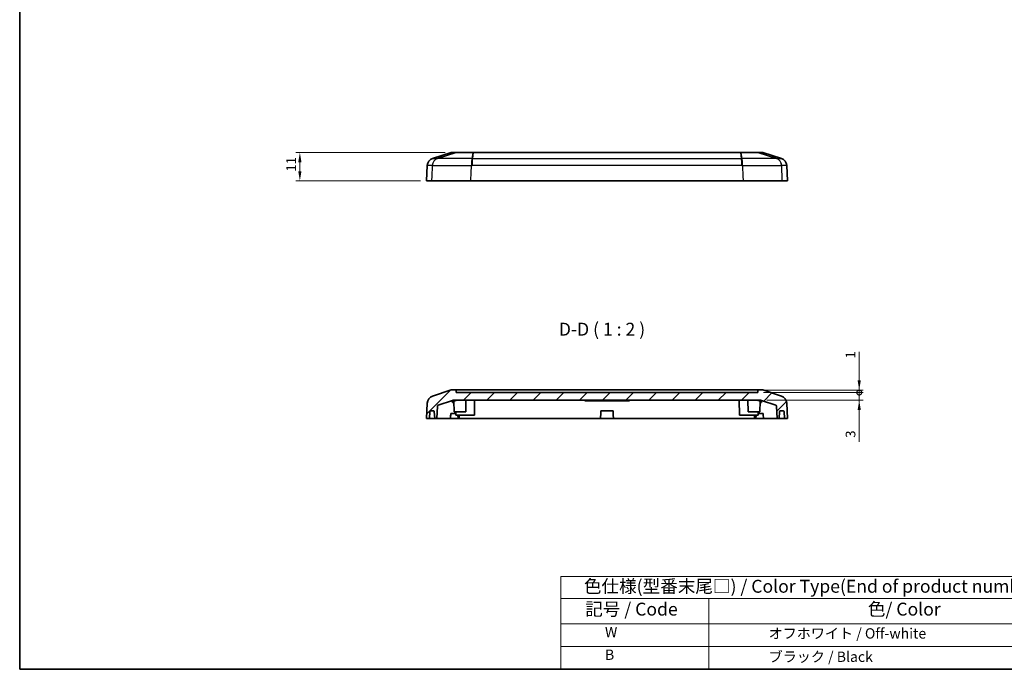
# Model space of a CAD drawing. Units: millimetres. Extents: x 22 to 3104, y 12 to 574.
# Drawn here: x 1490 to 1872, y 12 to 264 of the extents above; entities that cross this region are included whole.
import ezdxf

# ---------------------------------------------------------------- set-up
doc = ezdxf.new("R2010")
doc.units = ezdxf.units.MM
doc.header["$LTSCALE"] = 1.5
doc.layers.get('Defpoints').update_dxf_attribs({"lineweight": 25})
for name, color, linetype, lineweight in [('Border (ISO)', 7, 'Continuous', 35), ('Dimension (ISO)', 7, 'Continuous', 18), ('Dimension (ISO) @ 1', 7, 'Continuous', 18), ('Hatch (ISO)', 1, 'Continuous', 18), ('Symbol (ISO)', 7, 'Continuous', 18), ('Visible (ISO)', 7, 'Continuous', 35), ('Visible Narrow (ISO)', 7, 'Continuous', 25)]:
    doc.layers.add(name, color=color, linetype=linetype, lineweight=lineweight)
doc.styles.add('Note Text (TK)', font='txt')
doc.styles.add('Note Text (TK2)', font='txt')
doc.dimstyles.new('Default - Method 1b (TK)', dxfattribs={"dimscale": 1.5, "dimtxt": 2.5, "dimasz": 2.5, "dimexe": 1, "dimexo": 1.5, "dimgap": 1, "dimtad": 1, "dimtoh": 1, "dimrnd": 1e-08, "dimdsep": 46, "dimtxsty": 'Note Text (TK)', "dimcen": 0.09, "dimdle": 5, "dimclrd": 100, "dimclre": 100, "dimclrt": 7, "dimadec": 1, "dimazin": 1, "dimtfac": 1, "dimtmove": 0, "dimatfit": 3, "dimfxl": 1, "dimtolj": 1, "dimlwd": -1, "dimlwe": -1, "dimarcsym": 0})

# ---------------------------------------------------------------- blocks, each defined once
blk = doc.blocks.new('図面枠 tk図枠')
at = {"layer": 'Border (ISO)'}
for p, q in [((14.5, 289), (14.5, 8)), ((14.5, 8), (405.5, 8))]:
    blk.add_line(p, q, dxfattribs=at)
blk = doc.blocks.new('テーブル3')
at = {"layer": 'Symbol (ISO)'}
for p, q in [((119.42, 25.98), (224.5, 25.98)), ((119.42, 25.98), (119.42, 21.7)), ((224.5, 25.98), (224.5, 21.7)), ((119.42, 21.7), (224.5, 21.7)), ((119.42, 21.7), (119.42, 16.8)), ((148.09, 21.7), (148.09, 16.8)), ((224.5, 21.7), (224.5, 16.8)), ((119.42, 16.8), (224.5, 16.8)), ((119.42, 16.8), (119.42, 8)), ((148.09, 16.8), (148.09, 8)), ((224.5, 16.8), (224.5, 8)), ((119.42, 12.4), (224.5, 12.4)), ((119.42, 8), (224.5, 8))]:
    blk.add_line(p, q, dxfattribs=at)
at = {"layer": 'Symbol (ISO)', "color": 7, "attachment_point": 7}
for s, insert, char_height, style in [('色仕様(型番末尾□) / Color Type(End of product number □)', (123.86, 22.06), 2.5, 'Note Text (TK)'), ('記号 / Code', (124.12, 17.63), 2.5, 'Note Text (TK)'), ('色/ Color', (178.92, 17.63), 2.5, 'Note Text (TK)'), ('            W', (120.62, 13.59), 2, 'Note Text (TK2)'), ('                 オフホワイト / Off-white', (149.29, 13.33), 2, 'Note Text (TK2)'), ('            B', (120.62, 9.2), 2, 'Note Text (TK2)')]:
    blk.add_mtext(s, dxfattribs=dict(at, insert=insert, char_height=char_height, style=style))
at = {"layer": 'Symbol (ISO)', "color": 7, "insert": (149.29, 8.81), "char_height": 2, "attachment_point": 7, "line_spacing_factor": 1.875, "style": 'Note Text (TK2)'}
blk.add_mtext('                 ブラック / Black', dxfattribs=at)
blk = doc.blocks.new('_DotSmall')
at = {"color": 0, "linetype": 'ByBlock', "const_width": 0.5}
blk.add_lwpolyline([(-0.0625, 0, 1), (0.0625, 0, 1)], format="xyb", close=True, dxfattribs=at)
blk = doc.blocks.new('*D51')
at = {"layer": 'Defpoints', "color": 0}
for p in [(1776.39, 119.25), (1815.74, 119.25), (1777.65, 116.25)]:
    blk.add_point(p, dxfattribs=at)
at = {"layer": 'Dimension (ISO)', "color": 100}
for p, q in [((1815.74, 119.25), (1815.74, 126.75)), ((1778.64, 119.25), (1817.24, 119.25)), ((1815.74, 119.25), (1815.74, 116.25)), ((1779.9, 116.25), (1817.24, 116.25)), ((1815.74, 112.5), (1815.74, 100.22))]:
    blk.add_line(p, q, dxfattribs=at)
blk.add_solid([(1815.11, 112.5), (1816.36, 112.5), (1815.74, 116.25)], dxfattribs=at)
at = {"layer": 'Dimension (ISO)', "color": 100, "xscale": 3.75, "yscale": 3.75, "zscale": 3.75, "rotation": 270}
blk.add_blockref('_DotSmall', (1815.74, 119.25), dxfattribs=at)
at = {"layer": 'Dimension (ISO)', "color": 7, "insert": (1812.36, 101.72), "char_height": 3.75, "attachment_point": 4, "rotation": 90, "style": 'Note Text (TK)'}
blk.add_mtext('\\A1;3', dxfattribs=at)
blk = doc.blocks.new('*D50')
at = {"layer": 'Defpoints', "color": 0}
for p in [(1774.64, 120.25), (1776.39, 119.25), (1815.74, 120.25)]:
    blk.add_point(p, dxfattribs=at)
at = {"layer": 'Dimension (ISO)', "color": 100}
for p, q in [((1815.74, 124), (1815.74, 135.08)), ((1776.89, 120.25), (1817.24, 120.25)), ((1778.64, 119.25), (1817.24, 119.25)), ((1815.74, 119.25), (1815.74, 120.25)), ((1815.74, 119.25), (1815.74, 115.5))]:
    blk.add_line(p, q, dxfattribs=at)
blk.add_solid([(1815.11, 124), (1816.36, 124), (1815.74, 120.25)], dxfattribs=at)
at = {"layer": 'Dimension (ISO)', "color": 100, "xscale": 3.75, "yscale": 3.75, "zscale": 3.75, "rotation": 90}
blk.add_blockref('_DotSmall', (1815.74, 119.25), dxfattribs=at)
at = {"layer": 'Dimension (ISO)', "color": 7, "insert": (1812.36, 132.45), "char_height": 3.75, "attachment_point": 4, "rotation": 90, "style": 'Note Text (TK)'}
blk.add_mtext('\\A1;1', dxfattribs=at)
blk = doc.blocks.new('*D49')
at = {"layer": 'Defpoints', "color": 0}
for p in [(1598.87, 212.29), (1657.51, 212.29), (1647.94, 201.29)]:
    blk.add_point(p, dxfattribs=at)
at = {"layer": 'Dimension (ISO)', "color": 100}
for p, q in [((1655.26, 212.29), (1597.37, 212.29)), ((1598.87, 205.04), (1598.87, 208.54)), ((1645.69, 201.29), (1597.37, 201.29))]:
    blk.add_line(p, q, dxfattribs=at)
for points in [[(1598.24, 208.54), (1599.49, 208.54), (1598.87, 212.29)], [(1598.24, 205.04), (1599.49, 205.04), (1598.87, 201.29)]]:
    blk.add_solid(points, dxfattribs=at)
at = {"layer": 'Dimension (ISO)', "color": 7, "insert": (1595.49, 204.87), "char_height": 3.75, "attachment_point": 4, "rotation": 90, "style": 'Note Text (TK)'}
blk.add_mtext('\\A1;11', dxfattribs=at)

msp = doc.modelspace()

# ---------------------------------------------------------------- hatches: boundary and pattern name
at = {"layer": 'Hatch (ISO)'}
h = msp.add_hatch(dxfattribs=at)
h.set_pattern_fill('ANSI31', color=256, scale=50.8, style=0)
h.set_pattern_definition([(45, (1461.25, -4), (-4.49013, 4.49013), [])])
edge = h.paths.add_edge_path()
edge.add_ellipse((1784.632, 115.0453), major_axis=(2.9959, 0.157), ratio=1, start_angle=0, end_angle=68.883511)
edge.add_line((1785.5648, 117.8965), (1778.3632, 120.2527))
edge.add_line((1778.3632, 120.2527), (1776.4397, 120.2527))
edge.add_line((1776.4397, 120.2527), (1776.3872, 119.2527))
edge.add_line((1776.3872, 119.2527), (1659.4888, 119.2527))
edge.add_line((1659.4888, 119.2527), (1659.4364, 120.2527))
edge.add_line((1659.4364, 120.2527), (1657.5129, 120.2527))
edge.add_line((1657.5129, 120.2527), (1650.3113, 117.8965))
edge.add_ellipse((1651.2441, 115.0453), major_axis=(-0.9328, 2.8513), ratio=1, start_angle=0, end_angle=68.883511)
edge.add_line((1648.2482, 115.2023), (1647.9364, 109.2527))
edge.add_line((1647.9364, 109.2527), (1649.1364, 109.2527))
edge.add_line((1649.1364, 109.2527), (1649.2785, 111.9632))
edge.add_ellipse((1649.4782, 111.9527), major_axis=(-0.1997, 0.0105), ratio=1, start_angle=273, end_angle=360, ccw=False)
edge.add_line((1649.4782, 112.1527), (1650.7946, 112.1527))
edge.add_ellipse((1650.7946, 111.9527), major_axis=(0, 0.2), ratio=1, start_angle=273, end_angle=360, ccw=False)
edge.add_line((1650.9944, 111.9632), (1651.1364, 109.2527))
edge.add_line((1651.1364, 109.2527), (1651.9419, 109.2527))
edge.add_line((1651.9419, 109.2527), (1652.1889, 113.9657))
edge.add_ellipse((1652.6882, 113.9395), major_axis=(-0.4993, 0.0262), ratio=1, start_angle=291.116489, end_angle=360, ccw=False)
edge.add_line((1652.5327, 114.4147), (1658.0748, 116.2279))
edge.add_ellipse((1658.2303, 115.7527), major_axis=(-0.1555, 0.4752), ratio=1, start_angle=341.883511, end_angle=360, ccw=False)
edge.add_line((1658.2303, 116.2527), (1777.6457, 116.2527))
edge.add_ellipse((1777.6457, 115.7527), major_axis=(0, 0.5), ratio=1, start_angle=341.883511, end_angle=360, ccw=False)
edge.add_line((1777.8012, 116.2279), (1783.3433, 114.4147))
edge.add_ellipse((1783.1879, 113.9395), major_axis=(0.1555, 0.4752), ratio=1, start_angle=291.116489, end_angle=360, ccw=False)
edge.add_line((1783.6872, 113.9657), (1783.9342, 109.2527))
edge.add_line((1783.9342, 109.2527), (1784.7397, 109.2527))
edge.add_line((1784.7397, 109.2527), (1784.8817, 111.9632))
edge.add_ellipse((1785.0814, 111.9527), major_axis=(-0.1997, 0.0105), ratio=1, start_angle=273, end_angle=360, ccw=False)
edge.add_line((1785.0814, 112.1527), (1786.3979, 112.1527))
edge.add_ellipse((1786.3979, 111.9527), major_axis=(0, 0.2), ratio=1, start_angle=273, end_angle=360, ccw=False)
edge.add_line((1786.5976, 111.9632), (1786.7397, 109.2527))
edge.add_line((1786.7397, 109.2527), (1787.9397, 109.2527))
edge.add_line((1787.9397, 109.2527), (1787.6278, 115.2023))

# ---------------------------------------------------------------- linework, layer by layer
at = {"layer": 'Visible (ISO)'}
for p, q in [((1657.5129, 212.2936), (1650.3113, 209.9374)), ((1657.5129, 212.2936), (1659.4389, 212.2936)), ((1666.087, 212.2936), (1769.7891, 212.2936)), ((1776.4371, 212.2936), (1778.3632, 212.2936)), ((1778.3632, 212.2936), (1785.5648, 209.9374)), ((1648.2482, 207.2432), (1647.9364, 201.2936)), ((1787.6278, 207.2432), (1787.9397, 201.2936)), ((1647.9364, 201.2936), (1649.9288, 201.2936)), ((1665.1432, 201.2936), (1770.7328, 201.2936)), ((1785.9473, 201.2936), (1787.9397, 201.2936)), ((1657.5129, 120.2527), (1650.3113, 117.8965)), ((1659.4364, 120.2527), (1657.5129, 120.2527)), ((1659.4888, 119.2527), (1659.4364, 120.2527)), ((1659.4364, 120.2527), (1661.2311, 120.2527)), ((1776.3872, 119.2527), (1659.4888, 119.2527)), ((1668.7476, 120.2527), (1767.1285, 120.2527)), ((1774.645, 120.2527), (1776.4397, 120.2527)), ((1776.4397, 120.2527), (1776.3872, 119.2527)), ((1778.3632, 120.2527), (1776.4397, 120.2527)), ((1785.5648, 117.8965), (1778.3632, 120.2527)), ((1648.2482, 115.2023), (1647.9364, 109.2527)), ((1652.5327, 114.4147), (1658.0748, 116.2279)), ((1658.2303, 116.2527), (1777.6457, 116.2527)), ((1658.638, 111.7527), (1658.6014, 115.9542)), ((1663.238, 111.7527), (1663.2773, 116.2527)), ((1666.588, 110.4527), (1666.6386, 116.2527)), ((1709.3346, 116.2527), (1709.3346, 116.1027)), ((1709.3346, 116.1027), (1709.9727, 116.1027)), ((1725.9999, 116.1027), (1709.9727, 116.1027)), ((1725.9999, 116.1027), (1726.638, 116.1027)), ((1726.638, 116.2527), (1726.638, 116.1027)), ((1769.288, 110.4527), (1769.2374, 116.2527)), ((1772.638, 111.7527), (1772.5988, 116.2527)), ((1777.238, 111.7527), (1777.2747, 115.9542)), ((1777.8012, 116.2279), (1783.3433, 114.4147)), ((1787.9397, 109.2527), (1787.6278, 115.2023)), ((1649.1364, 109.2527), (1649.2785, 111.9632)), ((1649.4782, 112.1527), (1650.7946, 112.1527)), ((1650.9944, 111.9632), (1651.1364, 109.2527)), ((1651.9419, 109.2527), (1652.1889, 113.9657)), ((1663.238, 111.7527), (1658.638, 111.7527)), ((1659.288, 110.4527), (1659.2767, 111.7527)), ((1715.59, 112.1527), (1720.2861, 112.1527)), ((1777.238, 111.7527), (1772.638, 111.7527)), ((1776.588, 110.4527), (1776.5994, 111.7527)), ((1783.6872, 113.9657), (1783.9342, 109.2527)), ((1784.7397, 109.2527), (1784.8817, 111.9632)), ((1785.0814, 112.1527), (1786.3979, 112.1527)), ((1786.5976, 111.9632), (1786.7397, 109.2527)), ((1647.9364, 109.2527), (1649.1364, 109.2527)), ((1650.9582, 109.2527), (1649.1364, 109.2527)), ((1651.1364, 109.2527), (1651.9419, 109.2527)), ((1653.7556, 109.2527), (1651.9419, 109.2527)), ((1666.588, 110.4527), (1659.288, 110.4527)), ((1660.1891, 109.2527), (1660.1438, 110.4527)), ((1660.659, 109.2527), (1660.2478, 109.2527)), ((1715.438, 109.2527), (1667.9309, 109.2527)), ((1720.438, 109.2527), (1715.438, 109.2527)), ((1767.9452, 109.2527), (1720.438, 109.2527)), ((1776.588, 110.4527), (1769.288, 110.4527)), ((1775.6283, 109.2527), (1775.2171, 109.2527)), ((1775.7323, 110.4527), (1775.687, 109.2527)), ((1783.9342, 109.2527), (1782.1204, 109.2527)), ((1783.9342, 109.2527), (1784.7397, 109.2527)), ((1786.7397, 109.2527), (1784.9179, 109.2527)), ((1786.7397, 109.2527), (1787.9397, 109.2527))]:
    msp.add_line(p, q, dxfattribs=at)
for centre, radius, start, end in [((1651.2441, 207.0862), 3, 108.116489, 177), ((1784.632, 207.0862), 3, 3, 71.883511), ((1651.2441, 115.0453), 3, 108.116489, 177), ((1658.2303, 115.7527), 0.5, 90, 108.116489), ((1777.6457, 115.7527), 0.5, 71.883511, 90), ((1784.632, 115.0453), 3, 3, 71.883511), ((1649.4782, 111.9527), 0.2, 90, 177), ((1650.7946, 111.9527), 0.2, 3, 90), ((1652.6882, 113.9395), 0.5, 108.116489, 177), ((1783.1879, 113.9395), 0.5, 3, 71.883511), ((1785.0814, 111.9527), 0.2, 90, 177), ((1786.3979, 111.9527), 0.2, 3, 90)]:
    msp.add_arc(centre, radius, start, end, dxfattribs=at)
for points, knots in [([(1659.4438, 212.2936), (1659.443, 212.2936), (1659.4421, 212.2936), (1659.4405, 212.2936), (1659.4397, 212.2936), (1659.4389, 212.2936)], [2.3115177192, 2.3115177192, 2.3115177192, 2.3115177192, 2.3185774592, 2.3185774592, 2.3256371993, 2.3256371993, 2.3256371993, 2.3256371993]), ([(1666.0258, 212.2936), (1665.1352, 212.2936), (1664.2632, 212.2936), (1662.7466, 212.2936), (1662.099, 212.2936), (1661.5392, 212.2936), (1661.0458, 212.2936), (1660.6237, 212.2936), (1659.9026, 212.2936), (1659.6361, 212.2936), (1659.4801, 212.2936), (1659.4587, 212.2936), (1659.4438, 212.2936)], [0.01398412, 0.01398412, 0.01398412, 0.01398412, 0.62528492, 0.62528492, 1.1628186, 1.1628186, 1.1628186, 1.63657638, 1.63657638, 2.19019033, 2.19019033, 2.31151772, 2.31151772, 2.31151772, 2.31151772]), ([(1666.087, 212.2936), (1666.0768, 212.2936), (1666.0666, 212.2936), (1666.0462, 212.2936), (1666.036, 212.2936), (1666.0258, 212.2936)], [0, 0, 0, 0, 0.0069920605, 0.0069920605, 0.0139841211, 0.0139841211, 0.0139841211, 0.0139841211]), ([(1769.8503, 212.2936), (1769.8401, 212.2936), (1769.8299, 212.2936), (1769.8095, 212.2936), (1769.7993, 212.2936), (1769.7891, 212.2936)], [2.3116533205, 2.3116533205, 2.3116533205, 2.3116533205, 2.3186452492, 2.3186452492, 2.3256371779, 2.3256371779, 2.3256371779, 2.3256371779]), ([(1776.4322, 212.2936), (1776.3576, 212.2936), (1776.1142, 212.2936), (1775.365, 212.2936), (1774.9001, 212.2936), (1774.3407, 212.2936), (1773.8476, 212.2936), (1773.2831, 212.2936), (1771.9574, 212.2936), (1771.1774, 212.2936), (1770.2035, 212.2936), (1770.0272, 212.2936), (1769.8503, 212.2936)], [0.01411975, 0.01411975, 0.01411975, 0.01411975, 0.62528201, 0.62528201, 1.16281859, 1.16281859, 1.16281859, 1.63657629, 1.63657629, 2.19019373, 2.19019373, 2.31165332, 2.31165332, 2.31165332, 2.31165332]), ([(1776.4371, 212.2936), (1776.4364, 212.2936), (1776.4356, 212.2936), (1776.4339, 212.2936), (1776.4331, 212.2936), (1776.4322, 212.2936)], [0, 0, 0, 0, 0.0070598752, 0.0070598752, 0.0141197504, 0.0141197504, 0.0141197504, 0.0141197504]), ([(1649.9288, 201.2936), (1650.0866, 201.2936), (1650.6486, 201.2936), (1652.5178, 201.2936), (1653.8053, 201.2936), (1656.7257, 201.2936), (1658.2647, 201.2936), (1661.5905, 201.2936), (1663.3538, 201.2936), (1665.1432, 201.2936)], [0, 0, 0, 0, 0.62527883, 0.62527883, 1.24921736, 1.24921736, 1.78632798, 1.78632798, 2.32371347, 2.32371347, 2.32371347, 2.32371347]), ([(1770.7328, 201.2936), (1772.815, 201.2936), (1774.8588, 201.2936), (1778.6355, 201.2936), (1780.3325, 201.2936), (1782.9606, 201.2936), (1783.9465, 201.2936), (1785.3773, 201.2936), (1785.8117, 201.2936), (1785.9473, 201.2936)], [0, 0, 0, 0, 0.62528239, 0.62528239, 1.24922482, 1.24922482, 1.78632924, 1.78632924, 2.32371349, 2.32371349, 2.32371349, 2.32371349]), ([(1661.2311, 120.2527), (1661.3535, 120.2527), (1662.8366, 120.2527), (1666.5097, 120.2527), (1668.7476, 120.2527)], [-2.77943543, -2.77943543, -2.77943543, -2.77943543, -1.58824882, 0, 0, 0, 0]), ([(1767.1285, 120.2527), (1768.8069, 120.2527), (1772.5731, 120.2527), (1774.4818, 120.2527), (1774.645, 120.2527)], [-2.77943549, -2.77943549, -2.77943549, -2.77943549, -1.58824885, 0, 0, 0, 0]), ([(1657.7468, 115.6386), (1657.7468, 115.6386), (1657.7486, 115.6396), (1657.7644, 115.6471), (1657.8, 115.6624), (1657.9153, 115.7079), (1658.0089, 115.743), (1658.2399, 115.827), (1658.3774, 115.8759), (1658.6884, 115.9847), (1658.8618, 116.0445), (1659.1623, 116.1472), (1659.2808, 116.1874), (1659.4033, 116.2288)], [0.444281405, 0.444281405, 0.444281405, 0.444281405, 0.455493729, 0.455493729, 0.50806911, 0.50806911, 0.580550671, 0.580550671, 0.653032233, 0.653032233, 0.725513795, 0.725513795, 0.769494687, 0.769494687, 0.769494687, 0.769494687]), ([(1658.6059, 115.434), (1658.532, 115.3942), (1658.4654, 115.3561), (1658.3402, 115.2794), (1658.284, 115.2414), (1658.1947, 115.1743), (1658.1617, 115.145), (1658.1259, 115.1082), (1658.1186, 115.0974), (1658.1185, 115.0974)], [0.288109027, 0.288109027, 0.288109027, 0.288109027, 0.338024178, 0.338024178, 0.394361541, 0.394361541, 0.450698904, 0.450698904, 0.495663899, 0.495663899, 0.495663899, 0.495663899]), ([(1659.5489, 116.2527), (1659.5388, 116.2527), (1659.5288, 116.2524), (1659.5089, 116.2511), (1659.499, 116.2501), (1659.4793, 116.2475), (1659.4696, 116.2459), (1659.4503, 116.242), (1659.4408, 116.2398), (1659.4219, 116.2348), (1659.4125, 116.2319), (1659.4033, 116.2288)], [0, 0, 0, 0, 0.0054929756, 0.0054929756, 0.0109859513, 0.0109859513, 0.0164789269, 0.0164789269, 0.0219719025, 0.0219719025, 0.0274648782, 0.0274648782, 0.0274648782, 0.0274648782]), ([(1776.4728, 116.2288), (1776.4635, 116.2319), (1776.4542, 116.2348), (1776.4353, 116.2398), (1776.4257, 116.242), (1776.4065, 116.2459), (1776.3967, 116.2475), (1776.3771, 116.2501), (1776.3672, 116.2511), (1776.3473, 116.2524), (1776.3372, 116.2527), (1776.3271, 116.2527)], [0, 0, 0, 0, 0.0054929756, 0.0054929756, 0.0109859513, 0.0109859513, 0.0164789269, 0.0164789269, 0.0219719025, 0.0219719025, 0.0274648782, 0.0274648782, 0.0274648782, 0.0274648782]), ([(1776.4728, 116.2288), (1776.6747, 116.1606), (1776.8657, 116.0955), (1777.217, 115.9745), (1777.3773, 115.9186), (1777.6587, 115.8189), (1777.7799, 115.7751), (1777.9749, 115.7025), (1778.0495, 115.6733), (1778.1144, 115.6458), (1778.1292, 115.6386), (1778.1291, 115.6387)], [0, 0, 0, 0, 0.072481645, 0.072481645, 0.144963291, 0.144963291, 0.217444936, 0.217444936, 0.289926582, 0.289926582, 0.325211151, 0.325211151, 0.325211151, 0.325211151]), ([(1777.7571, 115.0973), (1777.7566, 115.0971), (1777.7459, 115.114), (1777.6733, 115.1832), (1777.5791, 115.2541), (1777.3952, 115.365), (1777.3355, 115.3989), (1777.2702, 115.4341)], [1.511759772, 1.511759772, 1.511759772, 1.511759772, 1.567873366, 1.567873366, 1.675166507, 1.675166507, 1.719313424, 1.719313424, 1.719313424, 1.719313424]), ([(1776.5941, 111.1527), (1776.7351, 111.1527), (1776.874, 111.1527), (1777.5468, 111.1527), (1778.0473, 111.1527), (1778.5087, 111.1527)], [-0.40748816, -0.40748816, -0.40748816, -0.40748816, -0.351323291, -0.351323291, -0.131050884, -0.131050884, -0.131050884, -0.131050884]), ([(1657.2756, 109.2527), (1657.2635, 109.2527), (1657.2514, 109.2527), (1656.2248, 109.2527), (1655.4082, 109.2527), (1654.2299, 109.2527), (1653.8722, 109.2527), (1653.7556, 109.2527)], [1.24951964, 1.24951964, 1.24951964, 1.24951964, 1.255295043, 1.255295043, 1.741002383, 1.741002383, 2.223628235, 2.223628235, 2.223628235, 2.223628235]), ([(1660.1891, 109.2527), (1659.9574, 109.2527), (1659.5746, 109.2527), (1658.7493, 109.2527), (1658.0044, 109.2527), (1657.4326, 109.2527), (1657.2756, 109.2527)], [0.840648714, 0.840648714, 0.840648714, 0.840648714, 0.926478477, 0.984383382, 1.158098096, 1.225158867, 1.225158867, 1.225158867, 1.225158867]), ([(1660.1891, 109.2527), (1660.1891, 109.2527), (1660.1903, 109.2527), (1660.1966, 109.2527), (1660.2032, 109.2527), (1660.2219, 109.2527), (1660.2338, 109.2527), (1660.2478, 109.2527)], [0.0195638746, 0.0195638746, 0.0195638746, 0.0195638746, 0.0234212907, 0.0234212907, 0.0293786761, 0.0293786761, 0.0353373494, 0.0353373494, 0.0353373494, 0.0353373494]), ([(1667.9309, 109.2527), (1665.8453, 109.2527), (1663.8256, 109.2527), (1661.5305, 109.2527), (1661.0873, 109.2527), (1660.659, 109.2527)], [0, 0, 0, 0, 0.629511767, 0.629511767, 0.785831558, 0.785831558, 0.785831558, 0.785831558]), ([(1775.2171, 109.2527), (1774.3877, 109.2527), (1773.5053, 109.2527), (1771.1071, 109.2527), (1769.5441, 109.2527), (1767.9452, 109.2527)], [1.438574151, 1.438574151, 1.438574151, 1.438574151, 1.741004121, 1.741004121, 2.223628274, 2.223628274, 2.223628274, 2.223628274]), ([(1775.6283, 109.2527), (1775.6467, 109.2527), (1775.6614, 109.2527), (1775.6816, 109.2527), (1775.6868, 109.2527), (1775.687, 109.2527), (1775.687, 109.2527), (1775.687, 109.2527)], [0, 0, 0, 0, 0.0078344499, 0.0078344499, 0.0156630577, 0.0156630577, 0.0157896532, 0.0157896532, 0.0157896532, 0.0157896532]), ([(1778.6005, 109.2527), (1778.4466, 109.2527), (1777.8762, 109.2527), (1777.1339, 109.2527), (1776.306, 109.2527), (1775.9209, 109.2527), (1775.687, 109.2527)], [1.555874072, 1.555874072, 1.555874072, 1.555874072, 1.621337369, 1.795052088, 1.852956994, 1.939739826, 1.939739826, 1.939739826, 1.939739826]), ([(1782.1204, 109.2527), (1781.9684, 109.2527), (1781.4064, 109.2527), (1779.9486, 109.2527), (1779.3228, 109.2527), (1778.6005, 109.2527)], [0, 0, 0, 0, 0.62951585, 0.62951585, 0.975428757, 0.975428757, 0.975428757, 0.975428757])]:
    msp.add_open_spline(points, degree=3, knots=knots, dxfattribs=at)
for points in [[(1657.3674, 111.1527), (1657.3368, 110.5194), (1657.3062, 109.886), (1657.2756, 109.2527)], [(1657.3674, 111.1527), (1657.9478, 111.1527), (1658.5885, 111.1527), (1659.2819, 111.1527)], [(1778.5087, 111.1527), (1778.5393, 110.5194), (1778.5699, 109.886), (1778.6005, 109.2527)], [(1651.1364, 109.2527), (1651.0555, 109.2527), (1650.996, 109.2527), (1650.9582, 109.2527)], [(1660.659, 109.2527), (1660.6782, 109.6527), (1660.6974, 110.0527), (1660.7166, 110.4527)], [(1775.2171, 109.2527), (1775.1979, 109.6527), (1775.1787, 110.0527), (1775.1594, 110.4527)], [(1784.9179, 109.2527), (1784.88, 109.2527), (1784.8205, 109.2527), (1784.7397, 109.2527)]]:
    msp.add_open_spline(points, degree=3, dxfattribs=at)
for points, weights in [([(1715.438, 109.2527), (1715.514, 110.7029), (1715.59, 112.1527)], [1, 0.999999990794, 1]), ([(1720.2861, 112.1527), (1720.362, 110.7029), (1720.438, 109.2527)], [1, 0.999999998214, 1])]:
    msp.add_rational_spline(points, weights, degree=2, dxfattribs=at)
at = {"layer": 'Visible Narrow (ISO)'}
for p, q in [((1652.2575, 209.9374), (1659.4389, 212.2936)), ((1659.4438, 212.2936), (1652.267, 209.9375)), ((1665.6426, 209.9375), (1666.0258, 212.2936)), ((1666.087, 212.2936), (1665.7666, 209.9374)), ((1770.1095, 209.9374), (1769.7891, 212.2936)), ((1769.8503, 212.2936), (1770.2334, 209.9375)), ((1783.6091, 209.9375), (1776.4322, 212.2936)), ((1776.4371, 212.2936), (1783.6185, 209.9374)), ((1650.2003, 207.2432), (1648.2482, 207.2432)), ((1650.3113, 209.9374), (1652.2575, 209.9374)), ((1770.2012, 207.2432), (1665.6748, 207.2432)), ((1665.7666, 209.9374), (1770.1095, 209.9374)), ((1783.6185, 209.9374), (1785.5648, 209.9374)), ((1787.6278, 207.2432), (1785.6758, 207.2432))]:
    msp.add_line(p, q, dxfattribs=at)
for centre, major_axis, ratio, start_param, end_param in [((1653.1878, 207.0862), (0, 3), 0.99718718, 0.31619238, 1.51843645), ((1653.1972, 207.0862), (-0.0038, 3), 0.99717318, 0.31492936, 1.51718461), ((1653.2057, 207.086), (0.109, 2.998), 0.99716821, 0.35235798, 1.55466905), ((1665.571, 207.086), (-0.0082, 3), 0.0445418, 0.31600387, 1.51831444), ((1665.6839, 207.0862), (0.0003, 3), 0.0445937, 0.31618577, 1.51844081), ((1665.8081, 207.0862), (0, 3), 0.04448264, 0.31619238, 1.51843645), ((1770.068, 207.0862), (0, 3), 0.04448264, 4.76474886, 5.96699292), ((1770.1921, 207.0862), (-0.0003, 3), 0.0445937, 4.7647445, 5.96699953), ((1770.3051, 207.086), (0.0082, 3), 0.0445418, 4.76487087, 5.96718143), ((1782.6703, 207.086), (-0.109, 2.998), 0.99716821, 4.72851625, 5.93082733), ((1782.6789, 207.0862), (0.0038, 3), 0.99717318, 4.7660007, 5.96825595), ((1782.6883, 207.0862), (0, 3), 0.99718718, 4.76474886, 5.96699292)]:
    msp.add_ellipse(centre, major_axis=major_axis, ratio=ratio, start_param=start_param, end_param=end_param, dxfattribs=at)
for points, knots in [([(1650.2183, 207.243), (1650.2111, 207.0932), (1650.2038, 206.9434), (1650.1965, 206.7936), (1650.1072, 204.9603), (1650.018, 203.1269), (1649.9288, 201.2936)], [-2.200557397, -2.200557397, -2.200557397, -2.200557397, -2.155509665, -2.155509665, -2.155509665, -1.604157253, -1.604157253, -1.604157253, -1.604157253]), ([(1650.2003, 207.2432), (1650.2019, 207.2432), (1650.2034, 207.2432), (1650.2066, 207.2432), (1650.2082, 207.2432), (1650.2098, 207.2432)], [0, 0, 0, 0, 0.0062708172, 0.0062708172, 0.0125410257, 0.0125410257, 0.0125410257, 0.0125410257]), ([(1650.2098, 207.2432), (1650.2112, 207.2432), (1650.2126, 207.2432), (1650.2155, 207.2431), (1650.2169, 207.2431), (1650.2183, 207.243)], [0, 0, 0, 0, 0.0056935165, 0.0056935165, 0.0113870329, 0.0113870329, 0.0113870329, 0.0113870329]), ([(1650.2183, 207.243), (1650.3898, 207.2576), (1651.0487, 207.2689), (1652.9045, 207.2802), (1653.8821, 207.2826), (1655.0275, 207.2826), (1656.3077, 207.2826), (1657.7977, 207.2796), (1661.3008, 207.267), (1663.3597, 207.2564), (1665.4371, 207.243)], [0, 0, 0, 0, 0.55283377, 0.55283377, 0.94176464, 0.94176464, 0.94176464, 1.37643895, 1.37643895, 1.88352928, 1.88352928, 1.88352928, 1.88352928]), ([(1652.267, 209.9375), (1652.2654, 209.9374), (1652.2638, 209.9374), (1652.2607, 209.9374), (1652.2591, 209.9374), (1652.2575, 209.9374)], [-0.0125410257, -0.0125410257, -0.0125410257, -0.0125410257, -0.0062708172, -0.0062708172, 0, 0, 0, 0]), ([(1652.2763, 209.9373), (1652.2747, 209.9374), (1652.2732, 209.9374), (1652.2701, 209.9375), (1652.2685, 209.9375), (1652.267, 209.9375)], [-0.0113870329, -0.0113870329, -0.0113870329, -0.0113870329, -0.0056935165, -0.0056935165, 0, 0, 0, 0]), ([(1665.5216, 209.9373), (1663.7134, 209.9333), (1661.9223, 209.9304), (1658.8751, 209.927), (1657.5792, 209.9262), (1656.4655, 209.9262), (1655.4691, 209.9262), (1654.6184, 209.9268), (1653.0025, 209.9299), (1652.4277, 209.933), (1652.2763, 209.9373)], [-1.88352928, -1.88352928, -1.88352928, -1.88352928, -1.37643895, -1.37643895, -0.94176464, -0.94176464, -0.94176464, -0.55283377, -0.55283377, 0, 0, 0, 0]), ([(1665.1432, 201.2936), (1665.2338, 203.1269), (1665.3243, 204.9603), (1665.4149, 206.7936), (1665.4223, 206.9434), (1665.4297, 207.0932), (1665.4371, 207.243)], [1.604157253, 1.604157253, 1.604157253, 1.604157253, 2.155509665, 2.155509665, 2.155509665, 2.20055753, 2.20055753, 2.20055753, 2.20055753]), ([(1665.4371, 207.243), (1665.456, 207.2431), (1665.4748, 207.2431), (1665.5126, 207.2432), (1665.5315, 207.2432), (1665.5504, 207.2432)], [0, 0, 0, 0, 0.0056554767, 0.0056554767, 0.0113109533, 0.0113109533, 0.0113109533, 0.0113109533]), ([(1665.6426, 209.9375), (1665.6225, 209.9375), (1665.6023, 209.9375), (1665.562, 209.9374), (1665.5418, 209.9374), (1665.5216, 209.9373)], [-0.0113109533, -0.0113109533, -0.0113109533, -0.0113109533, -0.0056554767, -0.0056554767, 0, 0, 0, 0]), ([(1665.5504, 207.2432), (1665.5607, 207.2432), (1665.5711, 207.2432), (1665.5919, 207.2432), (1665.6022, 207.2432), (1665.6126, 207.2432), (1665.623, 207.2432), (1665.6334, 207.2432), (1665.6541, 207.2432), (1665.6645, 207.2432), (1665.6748, 207.2432)], [0, 0, 0, 0, 0.0031071569, 0.0031071569, 0.0062143139, 0.0062143139, 0.0062143139, 0.0093214708, 0.0093214708, 0.0124286278, 0.0124286278, 0.0124286278, 0.0124286278]), ([(1665.7666, 209.9374), (1665.7563, 209.9374), (1665.746, 209.9374), (1665.7253, 209.9374), (1665.715, 209.9374), (1665.7046, 209.9374), (1665.6943, 209.9374), (1665.684, 209.9374), (1665.6633, 209.9374), (1665.653, 209.9375), (1665.6426, 209.9375)], [-0.0124286278, -0.0124286278, -0.0124286278, -0.0124286278, -0.0093214708, -0.0093214708, -0.0062143139, -0.0062143139, -0.0062143139, -0.0031071569, -0.0031071569, 0, 0, 0, 0]), ([(1770.2334, 209.9375), (1770.2128, 209.9374), (1770.1921, 209.9374), (1770.1508, 209.9374), (1770.1301, 209.9374), (1770.1095, 209.9374)], [-0.0124286278, -0.0124286278, -0.0124286278, -0.0124286278, -0.0062146108, -0.0062146108, 0, 0, 0, 0]), ([(1770.2012, 207.2432), (1770.222, 207.2432), (1770.2427, 207.2432), (1770.2842, 207.2432), (1770.305, 207.2432), (1770.3257, 207.2432)], [0, 0, 0, 0, 0.0062146108, 0.0062146108, 0.0124286278, 0.0124286278, 0.0124286278, 0.0124286278]), ([(1770.3544, 209.9373), (1770.3343, 209.9374), (1770.3141, 209.9374), (1770.2738, 209.9375), (1770.2536, 209.9375), (1770.2334, 209.9375)], [-0.0113109533, -0.0113109533, -0.0113109533, -0.0113109533, -0.0056554767, -0.0056554767, 0, 0, 0, 0]), ([(1770.3257, 207.2432), (1770.3446, 207.2432), (1770.3635, 207.2432), (1770.4012, 207.2431), (1770.4201, 207.2431), (1770.439, 207.243)], [0, 0, 0, 0, 0.0056554767, 0.0056554767, 0.0113109533, 0.0113109533, 0.0113109533, 0.0113109533]), ([(1783.5998, 209.9373), (1783.4483, 209.933), (1782.8735, 209.9299), (1781.2576, 209.9268), (1780.407, 209.9262), (1779.4105, 209.9262), (1778.2969, 209.9262), (1777.001, 209.927), (1773.9538, 209.9304), (1772.1626, 209.9333), (1770.3544, 209.9373)], [-1.88352928, -1.88352928, -1.88352928, -1.88352928, -1.33069552, -1.33069552, -0.94176464, -0.94176464, -0.94176464, -0.50709033, -0.50709033, 0, 0, 0, 0]), ([(1770.439, 207.243), (1772.5164, 207.2564), (1774.5752, 207.267), (1778.0784, 207.2796), (1779.5684, 207.2826), (1780.8485, 207.2826), (1781.994, 207.2826), (1782.9716, 207.2802), (1784.8274, 207.2689), (1785.4863, 207.2576), (1785.6577, 207.243)], [0, 0, 0, 0, 0.50709033, 0.50709033, 0.94176464, 0.94176464, 0.94176464, 1.33069552, 1.33069552, 1.88352928, 1.88352928, 1.88352928, 1.88352928]), ([(1770.439, 207.243), (1770.4464, 207.0932), (1770.4538, 206.9434), (1770.4612, 206.7936), (1770.5518, 204.9603), (1770.6423, 203.1269), (1770.7328, 201.2936)], [-2.20055753, -2.20055753, -2.20055753, -2.20055753, -2.155509665, -2.155509665, -2.155509665, -1.604157253, -1.604157253, -1.604157253, -1.604157253]), ([(1783.6091, 209.9375), (1783.6075, 209.9375), (1783.606, 209.9375), (1783.6029, 209.9374), (1783.6013, 209.9374), (1783.5998, 209.9373)], [-0.0113870329, -0.0113870329, -0.0113870329, -0.0113870329, -0.0056935165, -0.0056935165, 0, 0, 0, 0]), ([(1783.6185, 209.9374), (1783.6177, 209.9374), (1783.617, 209.9374), (1783.6154, 209.9374), (1783.6146, 209.9374), (1783.6138, 209.9374), (1783.613, 209.9374), (1783.6122, 209.9374), (1783.6107, 209.9374), (1783.6099, 209.9375), (1783.6091, 209.9375)], [-0.0125410257, -0.0125410257, -0.0125410257, -0.0125410257, -0.0094057692, -0.0094057692, -0.0062705128, -0.0062705128, -0.0062705128, -0.0031352564, -0.0031352564, 0, 0, 0, 0]), ([(1785.6577, 207.243), (1785.6592, 207.2431), (1785.6606, 207.2431), (1785.6634, 207.2432), (1785.6649, 207.2432), (1785.6663, 207.2432)], [0, 0, 0, 0, 0.0056935165, 0.0056935165, 0.0113870329, 0.0113870329, 0.0113870329, 0.0113870329]), ([(1785.9473, 201.2936), (1785.8581, 203.1269), (1785.7688, 204.9603), (1785.6796, 206.7936), (1785.6723, 206.9434), (1785.665, 207.0932), (1785.6577, 207.243)], [1.604157253, 1.604157253, 1.604157253, 1.604157253, 2.155509665, 2.155509665, 2.155509665, 2.200557397, 2.200557397, 2.200557397, 2.200557397]), ([(1785.6663, 207.2432), (1785.6671, 207.2432), (1785.6679, 207.2432), (1785.6695, 207.2432), (1785.6703, 207.2432), (1785.671, 207.2432), (1785.6718, 207.2432), (1785.6726, 207.2432), (1785.6742, 207.2432), (1785.675, 207.2432), (1785.6758, 207.2432)], [0, 0, 0, 0, 0.0031352564, 0.0031352564, 0.0062705128, 0.0062705128, 0.0062705128, 0.0094057692, 0.0094057692, 0.0125410257, 0.0125410257, 0.0125410257, 0.0125410257])]:
    msp.add_open_spline(points, degree=3, knots=knots, dxfattribs=at)

# ---------------------------------------------------------------- block references
at = {"xscale": 2, "yscale": 2, "zscale": 2}
for name in ['図面枠 tk図枠', 'テーブル3']:
    msp.add_blockref(name, (1461.25, -4), dxfattribs=at)

# ---------------------------------------------------------------- texts
at = {"layer": 'Symbol (ISO)', "color": 7, "insert": (1699.2715, 139.7627), "char_height": 5, "attachment_point": 7, "style": 'Note Text (TK)'}
msp.add_mtext('D-D ( 1 : 2 )', dxfattribs=at)

# ---------------------------------------------------------------- dimensions: what is measured, and where the dimension line sits
at = {"layer": 'Dimension (ISO) @ 1', "color": 100}
for base, p1, p2, override, picture, middle in [((1598.8687, 212.2936), (1647.9364, 201.2936), (1657.5129, 212.2936), {"dimscale": 1, "dimtxt": 3.75, "dimasz": 3.75, "dimexe": 1.5, "dimexo": 2.25, "dimgap": 1.5, "dimtoh": 0, "dimdec": 2, "dimcen": 0.135, "dimtp": 0, "dimtm": 0, "dimtdec": 2, "dimtix": 0, "dimtofl": 1, "dimtmove": 0, "dimatfit": 1}, '*D49', (1598.8687, 206.7936)), ((1815.7391, 120.2527), (1776.3872, 119.2527), (1774.645, 120.2527), {"dimscale": 1, "dimtxt": 3.75, "dimasz": 3.75, "dimexe": 1.5, "dimexo": 2.25, "dimgap": 1.5, "dimtoh": 0, "dimdec": 2, "dimblk1": 'DotSmall', "dimsah": 1, "dimcen": 0.135, "dimdle": 0, "dimtp": 0, "dimtm": 0, "dimtdec": 2, "dimtix": 0, "dimtofl": 1, "dimtmove": 0, "dimatfit": 1}, '*D50', (1815.7391, 133.0118)), ((1815.7391, 119.2527), (1777.6457, 116.2527), (1776.3872, 119.2527), {"dimscale": 1, "dimtxt": 3.75, "dimasz": 3.75, "dimexe": 1.5, "dimexo": 2.25, "dimgap": 1.5, "dimtoh": 0, "dimdec": 2, "dimblk2": 'DotSmall', "dimsah": 1, "dimcen": 0.135, "dimdle": 0, "dimtp": 0, "dimtm": 0, "dimtdec": 2, "dimtix": 0, "dimtofl": 1, "dimtmove": 0, "dimatfit": 1}, '*D51', (1815.7391, 102.8038))]:
    dim = msp.add_linear_dim(base=base, p1=p1, p2=p2, angle=90, dimstyle='Default - Method 1b (TK)', override=override, dxfattribs=at)
    dim.commit()
    dim.dimension.update_dxf_attribs({"geometry": picture, "text_midpoint": middle, "dimtype": 128})

doc.saveas('drawing.dxf')
